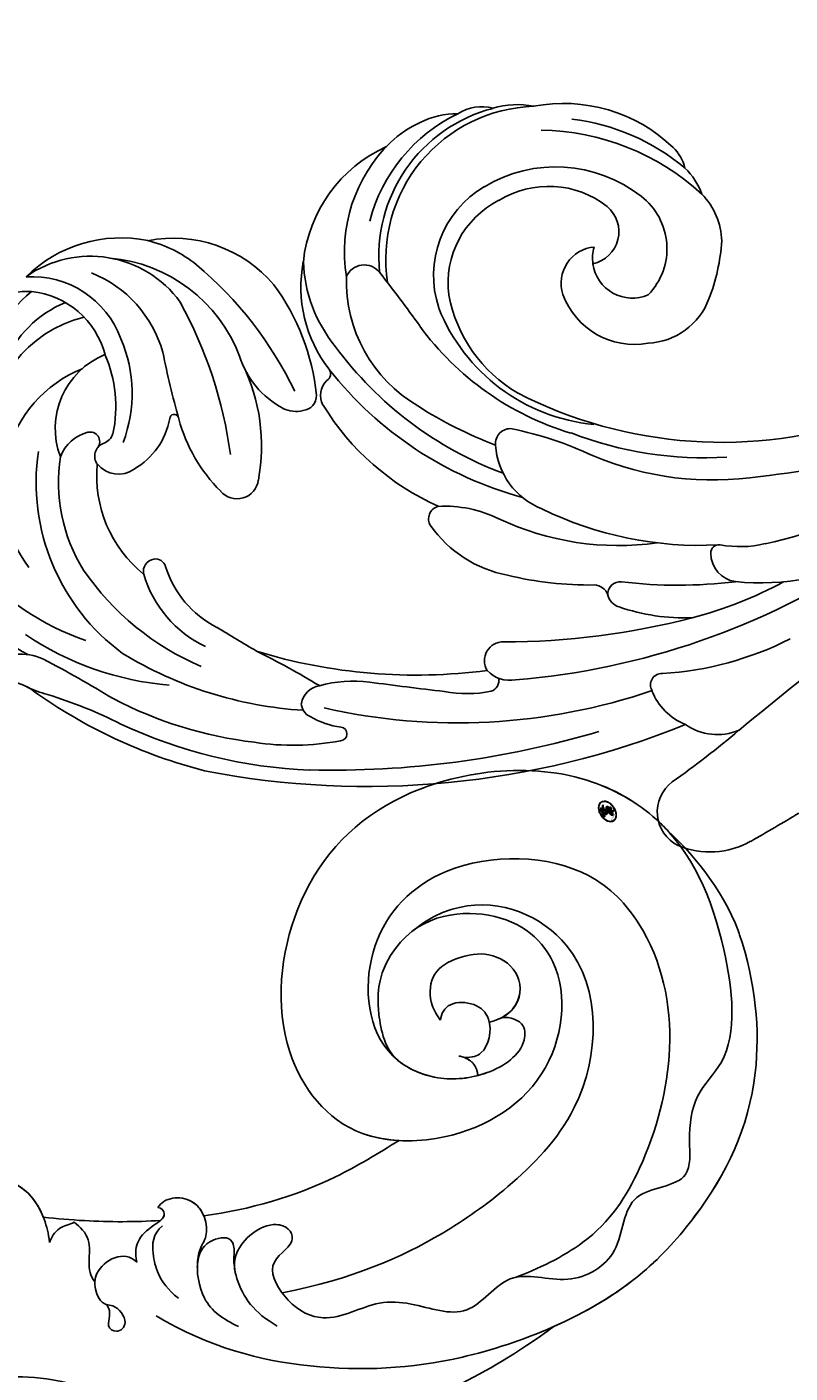
# Model space of a CAD drawing. Units: millimetres. Extents: x 105 to 1365, y 106 to 997.
# Drawn here: x 1181 to 1187, y 289 to 300 of the extents above; entities that cross this region are included whole.
import ezdxf
from ezdxf.xclip import XClip

# ---------------------------------------------------------------- set-up
doc = ezdxf.new("R2010")
doc.units = ezdxf.units.MM
doc.header["$XCLIPFRAME"] = 2
doc.linetypes.add('HIDDEN', pattern=[9.525, 6.35, -3.175])
doc.layers.add('H-06.木作(細線)', color=8, linetype='Continuous')
doc.layers.add('H-08.木作(細線)', color=8, linetype='Continuous')
doc.layers.add('logo', color=240, linetype='Continuous', plot=False)
doc.styles.get("Standard").update_dxf_attribs({"font": 'arial.ttf'})

# ---------------------------------------------------------------- blocks, each defined once
blk = doc.blocks.new('SE-21097L-d')
at = {"layer": 'H-08.木作(細線)'}
for centre, radius, start, end in [((-58.78, 23.22), 12.14, 90.8603, 172.4029), ((-59.05, 22.77), 13.12, 102.0404, 151.8233), ((-63.47, 27.71), 8.04, 99.9827, 120.4021), ((-63.38, 29.42), 6.39, 75.5503, 103.3909), ((-60.63, 32.4), 3.4, 60.6578, 109.8371), ((-58.56, 28.97), 6.41, 64.4208, 93.6484), ((-65.83, 23.26), 11.34, 100.6063, 160.3226), ((-61.33, 24.18), 12.17, 120.6486, 175.646), ((-58.27, 22.84), 12.17, 78.2272, 175.0535), ((-56.41, 22.17), 12.6, 32.5553, 87.1962), ((-92.7, 21.95), 10.71, 64.7741, 120.9748), ((-60.57, 14.01), 19.4, 33.8132, 75.3187), ((-59.17, 16.88), 17.28, 36.3833, 69.3217), ((-94.95, 22.94), 8.82, 22.1754, 111.7196), ((-99.54, 23.71), 7.53, 6.3901, 79.8702), ((-88.59, 21.17), 10.47, 26.4828, 87.5135), ((-92.72, 22.79), 9.96, 37.5459, 62.6131), ((-99.3, 26.4), 3.69, 70.5432, 116.489), ((-98.71, 22.36), 9.65, 2.1312, 54.3305), ((-95.28, 19.48), 12.16, 7.0812, 71.312), ((-94.19, 21.42), 9.31, 114.6056, 164.8577), ((-100.32, 23.53), 6.74, 0.8484, 70.4496), ((-58.74, 21.62), 8.2, 106.728, 184.6941), ((-57.81, 19.01), 10.96, 38.1069, 107.4719), ((-48.59, 27.15), 3.33, 359.6801, 32.6412), ((-94.36, 19.74), 8.76, 98.5374, 144.8293), ((-109.01, 11.03), 30.04, 11.8973, 36.3979), ((-58.55, 20.95), 7.39, 103.3168, 173.6554), ((-57.93, 20.92), 7.58, 38.4075, 107.8327), ((-94.53, 17.08), 9.83, 89.785, 168.3895), ((-66.82, 22.64), 10.66, 155.357, 204.1645), ((-65.5, 24.8), 11.24, 168.2824, 205.8331), ((-49.66, 24.3), 5.23, 5.546, 32.7776), ((-120, 17.2), 34.42, 353.894, 15.2654), ((-95.77, 18.95), 17.93, 352.2083, 22.606), ((-72.23, 24.18), 1.55, 24.764, 143.5367), ((-53.27, 22.48), 5.25, 302.16, 38.9249), ((-62.38, 22.05), 11.5, 164.6105, 225.9425), ((-189.48, -28.89), 130.25, 22.0081, 24.3575), ((-54.1, 24.07), 2.61, 268.3598, 36.5145), ((-49.2, 21.96), 5.53, 347.9338, 30.8708), ((-92.66, 17.36), 6.34, 98.4496, 187.1023), ((-103.76, 21.86), 10.33, 334.2318, 9.8746), ((-102.76, 22.69), 10.86, 325.2828, 9.8727), ((-94.06, 12.8), 10.29, 98.6753, 203.969), ((-18.78, 19.7), 70.35, 177.5426, 181.9775), ((-54.2, 19.89), 2.88, 81.2489, 184.4462), ((-51.02, 21.15), 3.17, 149.8908, 174.4376), ((-54.37, 21.16), 11.54, 177.0233, 225.6872), ((-51.02, 21.15), 3.17, 174.4376, 279.8579), ((-76.07, 21.47), 7.16, 183.8817, 228.2077), ((-52.29, 22.99), 14.77, 187.9712, 250.8939), ((-58.62, 25.43), 15.53, 325.1859, 342.6861), ((-97.57, 17.12), 14.78, 335.7463, 12.3839), ((-48.61, 31.18), 29.27, 202.6689, 235.8344), ((-47.43, 28.66), 23.02, 202.3248, 239.659), ((-51.06, 20.32), 6.04, 186.2256, 266.6345), ((-77.12, 18.04), 0.62, 287.1186, 22.3482), ((-49.88, 30.39), 29.29, 204.449, 241.147), ((-84.89, 11.05), 16.9, 157.9161, 219.9199), ((-96.36, 14.83), 3.12, 90.4394, 145.8874), ((-96.38, 17.18), 0.772, 310.3152, 90.236), ((-95.48, 17.98), 1.19, 274.295, 329.1889), ((-95.15, 19.87), 5.88, 286.4928, 335.8944), ((-89.44, 17.37), 0.354, 9.8696, 165.4357), ((-76.43, 17.53), 12.66, 181.1855, 211.5741), ((-76.1, 16.03), 1.65, 120.6865, 194.131), ((-86.69, 11.51), 13.27, 157.5414, 198.1465), ((-95.22, 15.71), 1.1, 98.8835, 202.2291), ((-79.29, 18.03), 2.46, 230.8551, 268.8969), ((-79.17, 16.75), 1.18, 261.797, 348.9188), ((-50.36, 19.62), 5.43, 258.7798, 325.7552), ((-86.74, 12.03), 10.05, 161.0387, 217.2975), ((-94.27, 16.28), 2.2, 206.5252, 291.0423), ((-58.07, 21.92), 20.6, 197.794, 232.2401), ((-46.93, 35.96), 32.28, 223.3991, 235.7134), ((-39.12, 39.85), 35.63, 229.1417, 275.5199), ((-85.69, 11.65), 1.7, 206.081, 339.1416), ((-89.14, 19.48), 20.91, 207.1675, 237.2437), ((-63.93, 9.12), 1.19, 69.6757, 171.8399), ((-75.93, -15.82), 28.86, 51.1302, 64.5366), ((-95.63, 12.83), 14.52, 196.6099, 228.8758), ((-59.32, 8.27), 5.88, 170.0237, 234.5625), ((-42.21, 33.07), 29.54, 235.2419, 259.7343), ((-79.07, 15.04), 21.63, 200.743, 233.2337), ((-93.73, 5.91), 0.998, 85.1786, 178.1197), ((-93.72, 6.07), 0.836, 3.7414, 85.0986), ((-43.18, 26.3), 24.5, 233.3135, 265.1745), ((-85.54, 6.33), 9.19, 182.4158, 231.1494), ((-84.8, 6.59), 8.1, 183.2951, 229.3317), ((-70.68, 4.61), 1.02, 90.4189, 199.0237), ((-72.41, -3.77), 9.55, 49.8562, 79.6227), ((-87.11, 19.83), 24.23, 222.4076, 251.3967), ((-62.65, 7.82), 9.67, 201.4468, 245.6167), ((-52.21, 20.92), 22.35, 231.0749, 264.2306), ((-44.47, 25.43), 28.55, 230.2464, 259.2275), ((-106.98, -2.53), 4.77, 52.4937, 107.3143), ((-165.48, -68.62), 93.02, 44.7681, 48.6923), ((-37.71, 56.67), 55.3, 262.1728, 273.997), ((-108.77, -3.89), 4.4, 41.2248, 87.5907), ((-75.62, 22.43), 31.44, 224.9913, 252.7213), ((175.07, 266.03), 375.28, 225.046, 225.6089), ((-100.81, 5.45), 7.88, 230.0648, 242.6349), ((-74.56, 25.52), 40.72, 220.6281, 241.9081), ((-54.1, 23.08), 27.14, 242.4769, 257.2012), ((-123.32, -33.27), 36.92, 49.4227, 59.2166), ((-45.04, 40.68), 44.11, 268.5613, 283.9908), ((-78.17, 21.02), 32.16, 228.6048, 249.6857), ((-65.29, 35.22), 43.45, 239.3164, 263.768), ((-130.12, -53.04), 66.41, 45.1086, 50.0268), ((-48.32, -3.67), 2.26, 166.1626, 248.5354), ((-49.88, -3.26), 0.653, 68.129, 168.8903), ((-46.2, 4.79), 8.19, 245.2193, 270.3933), ((-60.45, -4.52), 1.19, 5.3637, 73.3884), ((-58.27, -4.61), 1.02, 71.8609, 169.0589), ((-44.92, 30.76), 36.79, 249.2507, 263.3995), ((-74.97, 24.99), 38.8, 231.1546, 254.1113), ((-57.9, -4.38), 1.37, 181.3725, 238.2511), ((-83.35, -7.79), 1.8, 86.8304, 154.9254), ((-82.93, -15.9), 9.91, 68.6842, 91.8438), ((-68.57, -7.52), 1.5, 75.2551, 197.4093), ((-54.04, 52.36), 60.13, 256.388, 270.8274), ((-50.04, 7.74), 15.81, 237.1479, 258.5837), ((-42.61, 12.58), 19.49, 250.3852, 284.5002), ((-83.84, -7.27), 1.17, 168.086, 233.0969), ((57.81, 345.01), 377.46, 248.6964, 249.6088), ((-58.64, 50.23), 60.2, 261.0755, 289.7067), ((-53.68, 24.93), 32.7, 270.8929, 284.6171), ((175.2, -486.77), 521.38, 113.1277, 115.7955), ((-80.11, -3.72), 6.3, 225.3765, 249.0599), ((-61.93, 35.15), 47.98, 243.5328, 275.1305), ((-67.84, -6.76), 2.48, 209.2806, 266.7688), ((-81.69, 9.23), 19.9, 247.4077, 267.1863), ((-82.56, -10.11), 0.547, 258.9624, 68.8286), ((-69.63, 0.34), 10.01, 245.9387, 267.4387), ((-70.17, -8.77), 0.899, 276.1036, 359.1856), ((-65.46, 51.06), 67.66, 245.2958, 278.3017), ((-56.79, -12.37), 0.894, 72.8358, 197.6362), ((-51.92, 14.26), 26.18, 259.8783, 283.0685), ((-66.15, 60.02), 74.91, 254.9547, 272.7773), ((-52.94, -12.02), 4.75, 187.5209, 234.5156), ((-52.37, -12.98), 4.41, 221.1756, 278.8856), ((-86.58, 52.3), 77.89, 291.6844, 296.6128), ((-56.62, -22.82), 2.99, 113.27, 229.7371), ((-54.65, -19.78), 6.6, 233.7575, 285.699), ((-105.36, 156.68), 190.21, 286.0223, 287.3556)]:
    blk.add_arc(centre, radius, start, end, dxfattribs=at)
blk = doc.blocks.new('logo')
at = {"layer": 'logo'}
h = blk.add_hatch(color=256, dxfattribs=at)
edge = h.paths.add_edge_path()
edge.add_ellipse((0.18, 0.605), major_axis=(0.323, 0.566), ratio=0.659111, start_angle=263.85756, end_angle=429.82505)
edge.add_arc((0.018, 1.392), 0.399, 258.99674, 261.058)
edge.add_ellipse((0.179, 0.602), major_axis=(0.314, 0.551), ratio=0.659838, start_angle=263.24299, end_angle=428.51951, ccw=False)
edge.add_arc((0.507, 0.375), 0.0433, 263.99618, 282.4455)
edge = h.paths.add_edge_path()
edge.add_ellipse((0.179, 0.602), major_axis=(0.314, 0.551), ratio=0.659838, start_angle=70.27444, end_angle=262.83939, ccw=False)
edge.add_arc((0.031, 1.204), 0.237, 245.23231, 248.25565, ccw=False)
edge.add_ellipse((0.18, 0.605), major_axis=(0.323, 0.566), ratio=0.659111, start_angle=71.19986, end_angle=263.58748)
edge.add_arc((0.503, 0.367), 0.0389, 266.46583, 288.3928, ccw=False)
edge = h.paths.add_edge_path(flags=17)
edge.add_line((0.196, 1.02), (0.196, 1.034))
edge.add_arc((0.018, 1.392), 0.399, 261.058, 296.46993, ccw=False)
edge.add_ellipse((0.179, 0.602), major_axis=(0.314, 0.551), ratio=0.659838, start_angle=68.51951, end_angle=70.27444)
edge.add_arc((0.031, 1.204), 0.237, 248.25565, 287.73285)
edge.add_arc((0.179, 0.843), 0.155, 119.27349, 139.70057)
edge.add_arc((0.447, 0.586), 0.526, 137.2638, 146.32964)
edge.add_arc((0.7, 0.487), 0.794, 150.49544, 153.13315)
edge.add_arc((0.175, 0.067), 0.799, 100.81859, 103.20768, ccw=False)
edge.add_arc((0.303, 0.684), 0.325, 138.92308, 148.89478, ccw=False)
edge.add_arc((0.625, 0.395), 0.758, 124.46569, 138.40018, ccw=False)
edge = h.paths.add_edge_path()
edge.add_arc((0.031, 1.204), 0.237, 233.35956, 245.23231)
edge.add_ellipse((0.18, 0.605), major_axis=(0.323, 0.566), ratio=0.659111, start_angle=69.82505, end_angle=71.19986, ccw=False)
edge.add_arc((0.018, 1.392), 0.399, 251.19228, 258.99674, ccw=False)
h.paths.add_polyline_path([(-0.052, 0.816, -0.021859), (-0.015, 0.831, -0.004955), (-0.008, 0.845, 0.012967), (-0.048, 0.835, 0.223317), (-0.201, 0.653, 0.425243), (-0.168, 0.61, 0.393247), (-0.018, 0.739, -0.084558), (0.019, 0.842, 0.019194), (-0.015, 0.831, 0.004726), (-0.021, 0.818, 0.021148), (-0.039, 0.731, -0.080721), (-0.066, 0.665, -0.104113), (-0.11, 0.634, -0.094873), (-0.162, 0.621, -0.207877), (-0.181, 0.643, -0.223034), (-0.178, 0.671, -0.16869)], flags=17)
h.paths.add_polyline_path([(0.36, 0.974, 0.088592), (0.284, 0.953, 0.140724), (0.198, 0.82, -0.012272), (0.202, 0.815, -0.041532), (0.215, 0.797, 0.005558), (0.221, 0.816, -0.187874)], flags=17)
h.paths.add_polyline_path([(0.19, 0.73, 0.011592), (0.205, 0.768, 0.056884), (0.192, 0.79, -0.271208), (0.105, 0.711, -0.679677), (0.04, 0.816, -0.290071), (0.157, 0.822, -0.103922), (0.192, 0.79, 0.053349), (0.197, 0.815, -0.004508), (0.198, 0.82, 0.220604), (0.098, 0.865, -0.015501), (0.046, 0.849, 0.008768), (0.03, 0.845, 0.029539), (0.018, 0.836, 1.009367)], flags=17)
h.paths.add_polyline_path([(0.215, 0.797, -0.008928), (0.205, 0.768, -0.347678), (0.168, 0.631, 0.00727), (0.064, 0.579, -0.035606), (0.059, 0.576, 0.01139), (0.067, 0.571, 0.012101), (0.155, 0.61, 0.461639)], flags=17)
h.paths.add_polyline_path([(0.108, 0.674, 0.433181), (0.027, 0.632, 0.04486), (0.026, 0.62, -0.026783), (0.038, 0.622, -0.142026), (0.05, 0.642, -0.307429), (0.086, 0.662, -0.953401), (0.071, 0.621, 0.069613), (0.038, 0.622, 0.042891), (0.037, 0.615, -0.067719), (0.07, 0.614, 0.893379)], flags=17)
h.paths.add_polyline_path([(0.021, 0.612, -0.009243), (0.026, 0.613, -0.026651), (0.026, 0.62, 0.013684), (0.019, 0.619, 0.174326), (-0.003, 0.606, 0.391287), (0.006, 0.571, 0.210555), (0.042, 0.563), (0.043, 0.562, 0.001326), (0.053, 0.565, -0.005065), (0.05, 0.567, -0.027528), (0.045, 0.572, -0.195292), (0.017, 0.58, -0.659298)], flags=17)
h.paths.add_polyline_path([(0.037, 0.615, 0.023127), (0.026, 0.613, 0.184672), (0.045, 0.572, 0.098355), (0.059, 0.576, -0.009788), (0.052, 0.58, -0.240413)], flags=17)
h.paths.add_polyline_path([(0.067, 0.571, -0.002039), (0.053, 0.565, 0.07599), (0.096, 0.548, 0.108431), (0.234, 0.551, -0.004552), (0.233, 0.557, -0.028332), (0.168, 0.549, -0.123708)], flags=17)
h.paths.add_polyline_path([(0.396, 0.739, -0.55173), (0.424, 0.688, -0.18979), (0.304, 0.573, -0.013881), (0.272, 0.565, 0.011039), (0.273, 0.556, 0.022162), (0.295, 0.562, -0.010966), (0.311, 0.568, -0.001761), (0.346, 0.584, 0.034744), (0.376, 0.603, 0.086103), (0.433, 0.672, 0.506659), (0.398, 0.764, 0.355205), (0.25, 0.674, 0.093422), (0.233, 0.557, 0.017263), (0.272, 0.565, -0.31391)], flags=17)
h.paths.add_polyline_path([(0.259, 0.546, -0.009702), (0.273, 0.553, -0.004936), (0.273, 0.556, -0.035369), (0.237, 0.552, -0.002587), (0.234, 0.551, 0.014405), (0.235, 0.532, -0.020509)], flags=17)
h.paths.add_polyline_path([(0.273, 0.547, -0.007857), (0.273, 0.553, 0.009702), (0.259, 0.546, 0.020509), (0.235, 0.532, 0.000681), (0.235, 0.532, -0.002588), (0.236, 0.526, -0.013713), (0.249, 0.534, -0.01198)], flags=17)
h.paths.add_polyline_path([(0.278, 0.52, -0.036579), (0.273, 0.547, 0.01198), (0.249, 0.534, 0.013411), (0.236, 0.526, 0.001089), (0.235, 0.525, 0.015933), (0.236, 0.427, -0.190203), (0.187, 0.304, -0.266161), (0.121, 0.269, -0.207317), (0.183, 0.477, -0.064593), (0.235, 0.525, -0.001017), (0.235, 0.532, -0.000681), (0.235, 0.532, 0.152538), (0.108, 0.383, 0.230241), (0.111, 0.238, 0.234095), (0.211, 0.271, 0.172717), (0.274, 0.375, 0.028132), (0.281, 0.441, -0.014352), (0.282, 0.459, 0.062016), (0.314, 0.448, 0.349487), (0.465, 0.526, 0.392407), (0.436, 0.606, 0.130108), (0.383, 0.6, 0.001865), (0.346, 0.584, -0.054721), (0.295, 0.562, 0.014593), (0.273, 0.553, 0.007857), (0.273, 0.547, -0.01108), (0.297, 0.557, -0.100678), (0.408, 0.588, -0.349203), (0.432, 0.566, -0.402437), (0.316, 0.465, -0.009974), (0.317, 0.469, 0.613372), (0.295, 0.508, 0.175713), (0.279, 0.503, -0.002484), (0.28, 0.49, -0.463644), (0.302, 0.493, -0.513768), (0.3, 0.467, -0.075052), (0.281, 0.477, 0.007944)], flags=17)
h.paths.add_polyline_path([(0.314, 0.448, -0.062016), (0.282, 0.459, -0.007786), (0.281, 0.441, 0.027572), (0.283, 0.405, 0.0582), (0.284, 0.397, 0.26466), (0.379, 0.293, 0.315327), (0.495, 0.329, -0.025867), (0.491, 0.33, -0.380363), (0.353, 0.328, -0.153954), (0.315, 0.405, -0.090831)], flags=17)
h.paths.add_polyline_path([(0.464, 0.368, 0.336432), (0.491, 0.33, 0.025867), (0.495, 0.329, 0.026394), (0.499, 0.332, -0.025927), (0.494, 0.333, -0.173285), (0.471, 0.351, -0.685315), (0.487, 0.383, -0.491027), (0.503, 0.345, -0.040547), (0.494, 0.333, 0.025927), (0.499, 0.332, 0.139653), (0.512, 0.356, 1.004843)], flags=17)
h.paths.add_polyline_path([(0.406, 1.004, 0.143839), (0.349, 0.996, 0.069213), (0.284, 0.953, -0.088592), (0.36, 0.974, 0.404636)], flags=17)
h.paths.add_polyline_path([(0.27, 0.946, -0.01627), (0.284, 0.953, -0.069213), (0.349, 0.996, 0.037626), (0.224, 0.933, -0.082213), (0.038, 0.855, 0.004306), (0.024, 0.852, 0.008989), (0.019, 0.842, -0.006474), (0.03, 0.845, -0.136946), (0.098, 0.865, 0.054668)], flags=17)
for points in [[(0.019, 0.842, 0.019194), (-0.015, 0.831, 0.004726), (-0.021, 0.818, -0.044587), (-0.044, 0.732, -0.07623), (-0.075, 0.671, -0.235864), (-0.162, 0.623, -0.450297), (-0.178, 0.671, -0.16869), (-0.052, 0.816, -0.021859), (-0.015, 0.831, -0.004955), (-0.008, 0.845, 0.012967), (-0.048, 0.835, 0.223317), (-0.201, 0.653, 0.425243), (-0.168, 0.61, 0.393247), (-0.018, 0.739, -0.084558)], [(-0.162, 0.623, -0.206522), (-0.181, 0.643, 0.207877), (-0.162, 0.621, 0.024305), (-0.148, 0.623, -0.043373)], [(0.273, 0.556, -0.011039), (0.272, 0.565, -0.017263), (0.233, 0.557, 0.004552), (0.234, 0.551, 0.002587), (0.237, 0.552, 0.035369)]]:
    blk.add_hatch(color=256, dxfattribs=at).paths.add_polyline_path(points)
h = blk.add_hatch(color=256, dxfattribs=at)
edge = h.paths.add_edge_path()
edge.add_ellipse((0.179, 0.602), major_axis=(0.314, 0.551), ratio=0.659838, start_angle=68.51951, end_angle=70.27444, ccw=False)
edge.add_arc((0.018, 1.392), 0.399, 258.99674, 261.058, ccw=False)
edge.add_ellipse((0.18, 0.605), major_axis=(0.323, 0.566), ratio=0.659111, start_angle=69.82505, end_angle=71.19986)
edge.add_arc((0.031, 1.204), 0.237, 245.23231, 248.25565)
h = blk.add_hatch(color=256, dxfattribs=at)
h.paths.add_polyline_path([(0.215, 0.797, 0.041532), (0.202, 0.815, 0.012272), (0.198, 0.82, 0.004508), (0.197, 0.815, -0.053349), (0.192, 0.79, -0.056884), (0.205, 0.768, 0.008928)])
h.paths.add_polyline_path([(0.019, 0.842, -0.008989), (0.024, 0.852, 0.010425), (-0.008, 0.845, 0.004955), (-0.015, 0.831, -0.019194)])
h.paths.add_polyline_path([(0.098, 0.865, 0.136946), (0.03, 0.845, -0.008768), (0.046, 0.849, 0.015501)])
h.paths.add_polyline_path([(0.038, 0.622, 0.026783), (0.026, 0.62, 0.026651), (0.026, 0.613, -0.023127), (0.037, 0.615, -0.042891)])
h.paths.add_polyline_path([(0.067, 0.571, -0.01139), (0.059, 0.576, -0.098355), (0.045, 0.572, 0.027528), (0.05, 0.567, 0.005065), (0.053, 0.565, 0.002039)])
for p, q in [((0.196, 1.034), (0.196, 1.02)), ((0.043, 0.562), (0.042, 0.563))]:
    blk.add_line(p, q, dxfattribs=at)
at = {"layer": 'logo', "lineweight": 0}
for p, q in [((0.196, 1.02), (0.196, 1.034)), ((0.042, 0.563), (0.043, 0.562))]:
    blk.add_line(p, q, dxfattribs=at)
at = {"layer": 'logo'}
for points in [[(-0.168, 0.61, -0.425243), (-0.201, 0.653, -0.223317), (-0.048, 0.835, -0.027703), (0.038, 0.855, 0.082213), (0.224, 0.933, -0.037626), (0.349, 0.996, -0.143839), (0.406, 1.004, -0.872775)], [(-0.162, 0.621, -0.434531), (-0.178, 0.671, -0.16869), (-0.052, 0.816, 0.909183)], [(0.196, 1.02, 0.060876), (0.058, 0.898, 0.137716), (-0.018, 0.739, -0.393247), (-0.168, 0.61, 79.578459)], [(-0.111, 1.014, 0.200172), (0.196, 1.034, -0.066965)], [(-0.111, 1.014, 0.241802), (0.103, 0.978, 0.575938)], [(-0.052, 0.816, -0.056349), (0.046, 0.849, 0.070229), (0.27, 0.946, 0.769245)], [(-0.021, 0.818, 0.021148), (-0.039, 0.731, 0.658186)], [(0.061, 0.943, 0.039578), (0.009, 0.878, 0.021193), (-0.021, 0.818, 0.700396)], [(0.221, 0.816, -0.026083), (0.19, 0.73, -1.009367), (0.018, 0.836, 0.624773)], [(0.018, 0.836, -0.416943), (0.202, 0.815, 0.828532)], [(0.197, 0.815, -0.329321), (0.105, 0.711, -0.679677), (0.04, 0.816, 0.415871)], [(0.04, 0.816, -0.290071), (0.157, 0.822, -0.539799), (0.168, 0.631, 0.00727), (0.064, 0.579, -1.51475)], [(0.103, 0.978, 0.089367), (0.061, 0.943, 0.028397)], [(0.202, 0.815, -0.513007), (0.155, 0.61, -1.702754)], [(0.193, 1.018, 0.002733), (0.196, 1.02)], [(0.349, 0.996, 0.216717), (0.197, 0.815, 0.638327)], [(0.36, 0.974, 0.187874), (0.221, 0.816, 0.783226)], [(0.27, 0.946, -0.105013), (0.36, 0.974, 0.404636), (0.406, 1.004, 1.743742)], [(0.042, 0.563, -0.210555), (0.006, 0.571, -0.391287), (-0.003, 0.606, -0.174326), (0.019, 0.619, -0.110406), (0.071, 0.621, 0.953401), (0.086, 0.662)], [(0.064, 0.579, -0.338614), (0.017, 0.58, -0.659298), (0.021, 0.612, -0.100316), (0.07, 0.614, 0.893379), (0.108, 0.674, 0.433181), (0.027, 0.632, 0.289299), (0.05, 0.567, 0.081086), (0.096, 0.548, -0.684784)], [(0.086, 0.662, 0.307429), (0.05, 0.642, 0.446432), (0.052, 0.58, 0.145269), (0.168, 0.549, -0.214979)], [(0.155, 0.61, -0.015466), (0.043, 0.562, 0.608014)], [(0.282, 0.459, -0.035926), (0.274, 0.375, -0.172717), (0.211, 0.271, -0.234095), (0.111, 0.238, -0.230241), (0.108, 0.383, -0.17359), (0.259, 0.546)], [(0.096, 0.548, 0.111049), (0.237, 0.552, 0.147976), (0.376, 0.603, 0.393525)], [(0.235, 0.532, 0.016972), (0.236, 0.427, -0.190203), (0.187, 0.304, -0.266161), (0.121, 0.269, -0.290937), (0.249, 0.534, 0.211969)], [(0.168, 0.549, 0.059536), (0.304, 0.573, 0.18979), (0.424, 0.688, 0.55173), (0.396, 0.739, 0.38162), (0.278, 0.52, -0.007944), (0.281, 0.477, -0.007944)], [(0.376, 0.603, 0.086103), (0.433, 0.672, 0.506659), (0.398, 0.764, 0.355205), (0.25, 0.674, 0.113269), (0.235, 0.532, 0.583131)], [(0.249, 0.534, -0.023063), (0.297, 0.557, -0.100678), (0.408, 0.588, -0.349203), (0.432, 0.566, -0.402437), (0.316, 0.465, -0.247136)], [(0.259, 0.546, -0.035274), (0.311, 0.568, -0.003626), (0.383, 0.6, 0.389489)], [(0.279, 0.503, -0.175713), (0.295, 0.508, -0.613372), (0.317, 0.469)], [(0.3, 0.467, 0.513768), (0.302, 0.493, 0.463644), (0.28, 0.49, 0.463644)], [(0.3, 0.467, -0.075052), (0.281, 0.477)], [(0.383, 0.6, -0.130108), (0.436, 0.606, -0.392407), (0.465, 0.526, -0.420619), (0.282, 0.459, -0.420619)], [(0.314, 0.448, 0.090831), (0.315, 0.405, 0.169704), (0.359, 0.322)], [(0.317, 0.469, 0.009974), (0.316, 0.465, 0.009974)], [(0.512, 0.356, -0.166662), (0.495, 0.329, -0.70739)]]:
    blk.add_lwpolyline(points, format="xyb", dxfattribs=at)
at = {"layer": 'logo', "lineweight": 0}
for centre, radius, start, end in [((0.069, 0.581), 0.28, 114.73617, 165.0904), ((0.093, 0.562), 0.292, 119.85227, 158.15261), ((0.018, 1.392), 0.399, 251.19228, 296.46993), ((0.144, 0.398), 0.462, 110.14825, 115.15718), ((0.175, 0.067), 0.799, 103.20768, 106.17924), ((-0.514, 0.903), 0.5, 339.92958, 350.14136), ((0.7, 0.487), 0.794, 154.26871, 155.35183), ((0.303, 0.684), 0.325, 150.95476, 170.28805), ((0.7, 0.487), 0.794, 153.13315, 154.26871), ((0.7, 0.487), 0.794, 153.13315, 154.26871), ((0.144, 0.398), 0.462, 105.74977, 110.14825), ((0.144, 0.398), 0.462, 105.74977, 110.14825), ((0.7, 0.487), 0.794, 150.49544, 153.13315), ((0.175, 0.067), 0.799, 100.81859, 103.20768), ((0.175, 0.067), 0.799, 100.81859, 103.20768), ((0.103, 0.783), 0.101, 147.82947, 328.89781), ((0.447, 0.586), 0.526, 137.2638, 146.32964), ((0.099, 0.734), 0.131, 121.80363, 128.57159), ((0.303, 0.684), 0.325, 148.89478, 150.95476), ((0.303, 0.684), 0.325, 148.89478, 150.95476), ((0.144, 0.398), 0.462, 104.26615, 105.74977), ((0.303, 0.684), 0.325, 138.92308, 148.89478), ((0.175, 0.067), 0.799, 99.8317, 100.81859), ((0.093, 0.777), 0.0664, 143.30478, 280.11702), ((0.099, 0.734), 0.131, 90.61205, 121.80363), ((0.144, 0.398), 0.462, 102.25666, 104.26615), ((-0.104, 1.456), 0.618, 283.27444, 302.07394), ((0.102, 0.727), 0.11, 60.18609, 124.88983), ((-0.185, 1.693), 0.875, 285.31087, 288.86325), ((0.625, 0.395), 0.758, 124.46569, 138.40018), ((0.179, 0.843), 0.155, 119.27349, 139.70057), ((-0.185, 1.693), 0.875, 288.86325, 301.37978), ((0.099, 0.734), 0.131, 40.85046, 90.61205), ((0.081, 0.826), 0.116, 281.76526, 342.46144), ((0.105, 0.729), 0.13, 292.57645, 31.69606), ((0.1, 0.723), 0.114, 36.30794, 60.04003), ((0.081, 0.826), 0.116, 342.46144, 354.67645), ((0.081, 0.826), 0.116, 342.46144, 354.67645), ((0.1, 0.723), 0.114, 23.28519, 36.30794), ((0.1, 0.723), 0.114, 23.28519, 36.30794), ((0.473, 0.738), 0.286, 163.36783, 164.40097), ((0.473, 0.738), 0.286, 163.36783, 164.40097), ((0.473, 0.738), 0.286, 131.32661, 163.36783), ((0.099, 0.734), 0.131, 38.03812, 40.85046), ((0.099, 0.734), 0.131, 38.03812, 40.85046), ((0.105, 0.729), 0.13, 31.69606, 41.20895), ((0.105, 0.729), 0.13, 31.69606, 41.20895), ((-0.615, 1.072), 0.874, 339.61543, 341.66153), ((-0.615, 1.072), 0.874, 339.61543, 341.66153), ((-0.615, 1.072), 0.874, 341.66153, 342.93543), ((0.494, 0.717), 0.291, 117.43284, 159.99428), ((0.709, 0.134), 0.935, 112.64858, 121.26776), ((0.382, 0.749), 0.226, 115.89946, 119.62788), ((0.473, 0.738), 0.286, 115.48938, 131.32661), ((0.473, 0.738), 0.286, 115.48938, 131.32661), ((0.382, 0.749), 0.226, 95.64848, 115.89946), ((0.382, 0.749), 0.226, 95.64848, 115.89946), ((0.391, 0.904), 0.101, 81.24388, 113.98479), ((0.368, 1.013), 0.0392, 258.55019, 346.67021), ((-0.164, 0.648), 0.0374, 171.83477, 263.98385), ((-0.149, 0.654), 0.0336, 149.76878, 246.73644), ((-0.162, 0.756), 0.146, 267.58444, 353.45274), ((-0.167, 0.734), 0.111, 272.2715, 325.35734), ((-0.258, 0.803), 0.225, 324.21419, 341.65106), ((0.02, 0.593), 0.027, 151.64247, 237.12153), ((0.025, 0.581), 0.0386, 98.60463, 138.15974), ((0.032, 0.608), 0.0459, 234.58586, 282.14672), ((0.026, 0.595), 0.0177, 105.75255, 239.33976), ((0.041, 0.61), 0.0383, 230.86464, 275.06594), ((0.051, 0.506), 0.117, 102.41777, 105.55365), ((0.05, 0.493), 0.123, 101.61865, 103.73682), ((0.09, 0.617), 0.064, 167.09192, 177.36611), ((0.051, 0.506), 0.117, 96.28097, 102.41777), ((0.051, 0.506), 0.117, 96.28097, 102.41777), ((0.09, 0.617), 0.064, 177.36611, 183.47272), ((0.09, 0.617), 0.064, 177.36611, 183.47272), ((0.05, 0.493), 0.123, 96.31926, 101.61865), ((0.05, 0.493), 0.123, 96.31926, 101.61865), ((0.09, 0.617), 0.064, 183.47272, 225.32498), ((0.087, 0.615), 0.0622, 70.67896, 164.3644), ((0.079, 0.612), 0.0419, 166.10091, 175.92485), ((0.079, 0.612), 0.0419, 166.10091, 175.92485), ((0.05, 0.493), 0.123, 80.82279, 96.31926), ((0.079, 0.612), 0.0419, 175.92485, 229.9973), ((0.079, 0.612), 0.0419, 133.7672, 166.10091), ((0.051, 0.506), 0.117, 80.35254, 96.28097), ((-0.678, 2.39), 1.965, 291.5203, 291.82411), ((0.041, 0.61), 0.0383, 275.06594, 297.535), ((0.09, 0.617), 0.064, 225.32498, 231.63237), ((0.082, 0.625), 0.0367, 83.49639, 151.85224), ((0.132, 0.699), 0.155, 238.05855, 239.21941), ((0.161, 0.76), 0.211, 238.69501, 240.93811), ((-0.678, 2.39), 1.965, 291.82411, 292.29143), ((0.132, 0.699), 0.155, 239.21941, 256.60152), ((0.041, 0.61), 0.0383, 297.535, 305.69187), ((0.161, 0.76), 0.211, 240.93811, 243.54842), ((1.923, -2.983), 4.018, 115.89936, 117.56561), ((-0.678, 2.39), 1.965, 292.29143, 295.06453), ((0.161, 0.76), 0.211, 243.54842, 271.75689), ((0.086, 0.646), 0.0353, 243.92629, 51.03406), ((0.077, 0.642), 0.0217, 251.39684, 65.93064), ((0.258, 0.314), 0.166, 155.20302, 207.06659), ((0.158, 0.863), 0.321, 258.87005, 283.6239), ((0.41, 0.254), 0.329, 122.09656, 156.78822), ((0.393, 0.302), 0.273, 124.97613, 186.87898), ((0.1, 0.723), 0.114, 306.5995, 23.28519), ((0.138, 1.13), 0.581, 272.98878, 279.48024), ((-0.615, 1.072), 0.874, 336.95897, 339.61543), ((0.138, 1.13), 0.581, 279.48024, 283.4362), ((0.553, 0.57), 0.32, 182.44531, 183.48862), ((0.158, 0.863), 0.321, 283.6239, 284.21674), ((0.553, 0.57), 0.32, 183.48862, 186.78971), ((0.41, 0.254), 0.329, 117.39682, 122.09656), ((-0.305, 0.454), 0.545, 7.54291, 8.14878), ((0.553, 0.57), 0.32, 186.78971, 186.94575), ((0.399, 0.297), 0.281, 122.37402, 125.44738), ((0.221, 0.807), 0.256, 273.45121, 281.55387), ((0.522, 0.026), 0.577, 115.53742, 118.28294), ((0.379, 0.628), 0.137, 82.22764, 160.44886), ((0.442, 0.183), 0.406, 114.55321, 116.77663), ((0.46, 0.563), 0.187, 109.83802, 179.54831), ((0.138, 1.13), 0.581, 283.4362, 286.61732), ((0.46, 0.563), 0.187, 179.54831, 182.07819), ((0.221, 0.807), 0.256, 281.55387, 286.63221), ((0.442, 0.183), 0.406, 111.20893, 114.55321), ((0.522, 0.026), 0.577, 112.99817, 115.53742), ((0.46, 0.563), 0.187, 182.07819, 183.20941), ((0.46, 0.563), 0.187, 183.20941, 185.00998), ((0.46, 0.563), 0.187, 185.00998, 193.38953), ((-1.08, 0.389), 1.364, 3.67682, 5.49741), ((0.293, 0.484), 0.0241, 86.75602, 126.61951), ((-1.08, 0.389), 1.364, 4.22664, 4.79591), ((0.293, 0.482), 0.0148, 48.98775, 148.48579), ((0.322, 0.536), 0.0724, 235.2903, 252.45866), ((0.602, 0.437), 0.32, 175.94934, 185.55578), ((0.602, 0.437), 0.32, 175.94934, 185.55578), ((0.341, 0.582), 0.136, 244.37576, 335.62597), ((0.341, 0.582), 0.136, 244.37576, 258.57062), ((0.321, 0.405), 0.038, 179.29215, 192.61564), ((0.422, 0.428), 0.142, 192.91541, 252.21146), ((0.221, 0.807), 0.256, 286.63221, 299.16087), ((0.442, 0.183), 0.406, 108.69584, 111.20893), ((0.296, 0.483), 0.0251, 327.19937, 93.29452), ((0.428, 0.299), 0.29, 94.03737, 117.03352), ((0.292, 0.481), 0.016, 301.30373, 50.07426), ((0.218, 0.783), 0.227, 292.23667, 335.222), ((2.553, -4.358), 5.412, 114.07039, 114.474), ((0.456, 0.428), 0.143, 189.15546, 227.68181), ((0.322, 0.576), 0.111, 267.17501, 354.86171), ((0.427, 0.44), 0.113, 165.27667, 167.5624), ((0.421, 0.406), 0.104, 219.3152, 312.34946), ((0.221, 0.807), 0.256, 299.16087, 307.12047), ((2.553, -4.358), 5.412, 113.64287, 114.07039), ((0.207, 0.803), 0.262, 310.20086, 329.88565), ((0.411, 0.394), 0.106, 252.02832, 322.0343), ((0.42, 0.504), 0.103, 81.5328, 111.18472), ((0.394, 0.705), 0.0345, 330.44396, 85.99132), ((0.382, 0.705), 0.0613, 327.27994, 74.75788), ((0.406, 0.562), 0.0267, 8.50985, 85.50725), ((0.407, 0.55), 0.0627, 337.30852, 63.01001), ((0.488, 0.362), 0.0248, 345.86404, 166.41764), ((0.503, 0.367), 0.0389, 177.69163, 252.06991), ((0.485, 0.364), 0.0192, 85.25049, 222.94417), ((0.507, 0.375), 0.0433, 213.0653, 252.38889), ((0.48, 0.358), 0.0263, 331.25062, 75.8597), ((0.503, 0.367), 0.0389, 252.06991, 306.69195), ((0.426, 0.395), 0.0917, 317.73654, 327.02424), ((0.507, 0.375), 0.0433, 252.38889, 295.424)]:
    blk.add_arc(centre, radius, start, end, dxfattribs=at)
at = {"layer": 'logo'}
for centre, major_axis, ratio in [((0.18, 0.605), (0.323, 0.566), 0.659111), ((0.179, 0.602), (0.314, 0.551), 0.659838)]:
    blk.add_ellipse(centre, major_axis=major_axis, ratio=ratio, dxfattribs=at)
at = {"layer": 'logo', "insert": (-0.184, 0.205), "char_height": 0.05638, "width": 0.76412, "attachment_point": 1}
blk.add_mtext('{\\fVerdana|b0|i1|c0|p34;GOODWARE}', dxfattribs=at)
blk = doc.blocks.new('SE-21060L-d')
at = {"layer": 'H-08.木作(細線)'}
for points, knots in [([(-6.65, -74.91), (-5.98, -74.47), (-5.02, -73.67), (-3.34, -71.46), (-3.79, -69.22)], [0, 0, 0, 0, 2.492051, 6.723201, 6.723201, 6.723201, 6.723201]), ([(-6.65, -74.91), (-5.98, -74.47), (-5.02, -73.67), (-3.34, -71.46), (-3.79, -69.22)], [0, 0, 0, 0, 2.492051, 6.723201, 6.723201, 6.723201, 6.723201]), ([(5.25, -113.78), (4.51, -113.41), (-1.92, -109.9), (-8.87, -103.65), (-15.16, -91.65), (-15.19, -81.07), (-18.89, -74.09), (-23.29, -71.45), (-25.61, -71.86), (-26.72, -72.05)], [1.097521, 1.097521, 1.097521, 1.097521, 3.24078, 18.110692, 29.801025, 41.232437, 48.838963, 52.377562, 55.683774, 55.683774, 55.683774, 55.683774]), ([(5.25, -113.78), (4.51, -113.41), (-1.92, -109.9), (-8.87, -103.65), (-15.16, -91.65), (-15.19, -81.07), (-18.89, -74.09), (-23.29, -71.45), (-25.61, -71.86), (-26.72, -72.05)], [1.097521, 1.097521, 1.097521, 1.097521, 3.24078, 18.110692, 29.801025, 41.232437, 48.838963, 52.377562, 55.683774, 55.683774, 55.683774, 55.683774]), ([(-1.13, -82.03), (-2.15, -80.28), (-3.55, -77.47), (-4.68, -74.59), (-5.06, -73.56)], [20.126754, 20.126754, 20.126754, 20.126754, 26.082093, 29.345808, 29.345808, 29.345808, 29.345808]), ([(-1.13, -82.03), (-2.15, -80.28), (-3.55, -77.47), (-4.68, -74.59), (-5.06, -73.56)], [20.126754, 20.126754, 20.126754, 20.126754, 26.082093, 29.345808, 29.345808, 29.345808, 29.345808]), ([(-1.13, -82.03), (-2.15, -80.28), (-3.55, -77.47), (-4.68, -74.59), (-5.06, -73.56)], [20.126754, 20.126754, 20.126754, 20.126754, 26.082093, 29.345808, 29.345808, 29.345808, 29.345808]), ([(-6.65, -74.91), (-6.23, -74.85), (-5.22, -74.92), (-4.64, -75.7), (-4.33, -75.94)], [0, 0, 0, 0, 1.401431, 2.651939, 2.651939, 2.651939, 2.651939]), ([(-6.65, -74.91), (-6.23, -74.85), (-5.22, -74.92), (-4.64, -75.7), (-4.33, -75.94)], [0, 0, 0, 0, 1.401431, 2.651939, 2.651939, 2.651939, 2.651939]), ([(-7.83, -79.52), (-7.41, -78.4), (-5, -78.25), (-4.44, -76.53), (-4.33, -75.94)], [0, 0, 0, 0, 3.291889, 5.159222, 5.159222, 5.159222, 5.159222]), ([(-7.83, -79.52), (-7.41, -78.4), (-5, -78.25), (-4.44, -76.53), (-4.33, -75.94)], [0, 0, 0, 0, 3.291889, 5.159222, 5.159222, 5.159222, 5.159222]), ([(-9.05, -81.21), (-9.37, -81.86), (-10.65, -81.75), (-10.76, -82.99), (-9.52, -83.49), (-8.71, -81.95), (-9.25, -80.84), (-8.44, -79.74), (-6.5, -78.94), (-4.45, -80.5), (-4.95, -81.82)], [0, 0, 0, 0, 1.382586, 2.358702, 3.589457, 5.092284, 5.635043, 7.102996, 8.328261, 11.746868, 11.746868, 11.746868, 11.746868]), ([(-7.83, -79.52), (-7.62, -79.43), (-6.26, -79.13), (-4.45, -80.5), (-4.95, -81.82)], [7.651253, 7.651253, 7.651253, 7.651253, 8.328261, 11.746868, 11.746868, 11.746868, 11.746868]), ([(-4.95, -81.82), (-4.31, -81.35), (-3.38, -81), (-1.96, -81.51), (-0.61, -82.41), (-0.19, -81.68), (-0.32, -81.37)], [0, 0, 0, 0, 1.633388, 3.442062, 4.648235, 5.359396, 5.359396, 5.359396, 5.359396]), ([(-4.95, -81.82), (-4.31, -81.35), (-3.38, -81), (-1.96, -81.51), (-0.61, -82.41), (-0.19, -81.68), (-0.32, -81.37)], [0, 0, 0, 0, 1.633388, 3.442062, 4.648235, 5.359396, 5.359396, 5.359396, 5.359396]), ([(18.68, -93.27), (18.91, -92.02), (22.21, -89.3), (28.59, -88.27), (33.41, -94.5), (31.98, -102.13), (22.41, -105.58), (14.75, -100.35), (11.02, -92.04), (15.09, -83.7), (26.36, -79.5), (38.27, -82.58), (45.99, -93.85), (45.29, -105.23), (39.55, -112.04), (31.36, -117.27), (26.85, -115.44), (23.6, -116.55), (20.1, -118.78), (17.64, -113.66), (12.81, -116.32), (8.41, -113.43), (8.04, -108.31), (2.44, -107.69), (2.14, -103.34), (0.62, -99.8), (-2.64, -97.87), (-2.74, -94.19), (-0.49, -90.72), (2.12, -92.78), (3.03, -91.34), (2.24, -89.24), (-0.77, -88.06), (-3.39, -90.05), (-4.4, -91.95), (-4.52, -94.08)], [0, 0, 0, 0, 1.063317, 2.694937, 8.962794, 15.691581, 24.540321, 33.751425, 39.127647, 47.906931, 59.107629, 70.99282, 85.566526, 91.858423, 103.605845, 112.458754, 116.237744, 119.880441, 122.589345, 126.864478, 131.405551, 135.792299, 140.357357, 144.608788, 149.066007, 151.570413, 156.204386, 159.115305, 161.63999, 164.151068, 166.228698, 166.451828, 169.857415, 172.209842, 177.833014, 177.833014, 177.833014, 177.833014]), ([(-3.16, -86.3), (-2.61, -86.02), (-1.72, -85.77), (-0.29, -86.01), (1.75, -84.3), (0.96, -81.89), (0.14, -81.42), (-0.32, -81.37)], [0, 0, 0, 0, 1.443783, 2.693537, 5.447491, 6.671937, 8.038742, 8.038742, 8.038742, 8.038742]), ([(-3.16, -86.3), (-2.61, -86.02), (-1.72, -85.77), (-0.29, -86.01), (1.75, -84.3), (0.96, -81.89), (0.14, -81.42), (-0.32, -81.37)], [0, 0, 0, 0, 1.443783, 2.693537, 5.447491, 6.671937, 8.038742, 8.038742, 8.038742, 8.038742]), ([(18.68, -93.27), (18.91, -92.02), (22.21, -89.3), (28.59, -88.27), (33.41, -94.5), (31.98, -102.13), (22.41, -105.58), (14.75, -100.35), (11.02, -92.04), (15.09, -83.7), (26.36, -79.5), (38.27, -82.58), (45.99, -93.85), (45.29, -105.23), (39.55, -112.04), (31.36, -117.27), (26.85, -115.44), (23.6, -116.55), (20.1, -118.78), (17.64, -113.66), (12.81, -116.32), (8.41, -113.43), (8.04, -108.31), (2.44, -107.69), (2.14, -103.34), (0.62, -99.8), (-2.64, -97.87), (-2.74, -94.19), (-0.49, -90.72), (2.12, -92.78), (3.03, -91.34), (2.24, -89.24), (-0.4, -88.21), (-1.73, -88.85), (-2.1, -89.12)], [0, 0, 0, 0, 1.063317, 2.694937, 8.962794, 15.691581, 24.540321, 33.751425, 39.127647, 47.906931, 59.107629, 70.99282, 85.566526, 91.858423, 103.605845, 112.458754, 116.237744, 119.880441, 122.589345, 126.864478, 131.405551, 135.792299, 140.357357, 144.608788, 149.066007, 151.570413, 156.204386, 159.115305, 161.63999, 164.151068, 166.228698, 166.451828, 169.857415, 171.477827, 171.477827, 171.477827, 171.477827]), ([(-1.13, -82.03), (-0.92, -82.11), (-0.49, -82.19), (-0.19, -81.68), (-0.32, -81.37)], [4.012093, 4.012093, 4.012093, 4.012093, 4.648235, 5.359396, 5.359396, 5.359396, 5.359396]), ([(0.72, -84.95), (1.05, -84.57), (1.53, -83.63), (0.96, -81.89), (0.14, -81.42), (-0.32, -81.37)], [4.170731, 4.170731, 4.170731, 4.170731, 5.447491, 6.671937, 8.038742, 8.038742, 8.038742, 8.038742]), ([(13.01, -96.17), (12.6, -95.23), (11.44, -91.18), (15.09, -83.7), (26.36, -79.5), (38.27, -82.58), (45.99, -93.85), (45.51, -101.61), (44.73, -103.97), (44.57, -104.39)], [36.366058, 36.366058, 36.366058, 36.366058, 39.127647, 47.906931, 59.107629, 70.99282, 85.566526, 91.858423, 93.227229, 93.227229, 93.227229, 93.227229]), ([(-6.04, -86.06), (-5.81, -84.98), (-5.22, -83.85), (-3.74, -82.52), (-2.37, -81.94), (-1.45, -82.36)], [0, 0, 0, 0, 2.425685, 4.213843, 6.410556, 6.410556, 6.410556, 6.410556]), ([(44.57, -104.39), (44.06, -106.3), (42.36, -110.45), (37, -115.89), (29.42, -120.6), (20.2, -120.67), (11.42, -118.25), (5.15, -114.04), (-1.61, -107.24), (-6.66, -98.34), (-8.47, -90.01), (-8.08, -85.08)], [0, 0, 0, 0, 8.292043, 8.565002, 18.060311, 30.452985, 36.520297, 44.82445, 52.537754, 65.110024, 77.305249, 77.305249, 77.305249, 77.305249]), ([(13.01, -96.17), (11.36, -95.14), (6.62, -92.19), (2.81, -87.99), (0.72, -84.95)], [0, 0, 0, 0, 5.804393, 16.728052, 16.728052, 16.728052, 16.728052]), ([(13.01, -96.17), (11.36, -95.14), (6.62, -92.19), (2.81, -87.99), (0.72, -84.95)], [0, 0, 0, 0, 5.804393, 16.728052, 16.728052, 16.728052, 16.728052]), ([(13.01, -96.17), (11.36, -95.14), (6.62, -92.19), (2.81, -87.99), (0.72, -84.95)], [0, 0, 0, 0, 5.804393, 16.728052, 16.728052, 16.728052, 16.728052]), ([(-5.93, -91.34), (-5.94, -89.94), (-5.71, -88), (-2.84, -85.84), (-0.88, -85.97), (0.21, -87.45), (-0.4, -88.25), (-1.03, -88.46), (-1.75, -88.85), (-2.1, -89.12)], [0, 0, 0, 0, 3.48872, 6.428576, 8.467432, 9.9029, 9.917869, 10.989289, 12.370563, 12.370563, 12.370563, 12.370563]), ([(-5.93, -91.34), (-5.94, -89.94), (-5.71, -88), (-2.84, -85.84), (-0.88, -85.97), (0.21, -87.45), (-0.4, -88.25), (-1.03, -88.46), (-1.75, -88.85), (-2.1, -89.12)], [0, 0, 0, 0, 3.48872, 6.428576, 8.467432, 9.9029, 9.917869, 10.989289, 12.370563, 12.370563, 12.370563, 12.370563]), ([(25.21, -98.97), (25.71, -99.38), (26, -100.91), (23.86, -102.04), (20.72, -100.31), (18.33, -96.47), (18.52, -90.58), (26.05, -86.28), (35.17, -89.19), (39.76, -99.01), (36.61, -107.36), (29.77, -112.78), (20.22, -114.68), (12.99, -113.92), (8.76, -110.59), (7.38, -109.3)], [0, 0, 0, 0, 1.634774, 2.985902, 6.68981, 10.266091, 14.721189, 23.005854, 31.076352, 41.453805, 47.141391, 57.939694, 68.044623, 75.763373, 81.321598, 81.321598, 81.321598, 81.321598]), ([(28.52, -89.75), (29.99, -90.44), (33.8, -93.55), (34.37, -103.7), (22.96, -108.9), (13.62, -105.79), (6.55, -101.98), (1.53, -97.79), (-1.98, -93.25)], [0, 0, 0, 0, 3.154406, 11.985043, 25.059606, 33.38443, 40.537468, 53.181279, 53.181279, 53.181279, 53.181279]), ([(25.21, -98.97), (25.71, -99.38), (26, -100.91), (23.86, -102.04), (20.72, -100.31), (18.51, -96.75), (18.42, -94.2), (18.73, -93.03)], [0, 0, 0, 0, 1.634774, 2.985902, 6.68981, 10.266091, 13.852234, 13.852234, 13.852234, 13.852234]), ([(23.04, -94.85), (23.26, -94.46), (23.84, -93.42), (25.91, -92.47), (27.25, -93.13), (27.91, -93.75)], [0, 0, 0, 0, 1.364628, 3.538267, 5.741678, 5.741678, 5.741678, 5.741678]), ([(23.04, -94.85), (23.26, -94.46), (23.84, -93.42), (25.91, -92.47), (27.25, -93.13), (27.91, -93.75)], [0, 0, 0, 0, 1.364628, 3.538267, 5.741678, 5.741678, 5.741678, 5.741678]), ([(5.25, -113.78), (4.51, -113.41), (-1.92, -109.9), (-8.27, -104.18), (-12.44, -96.79), (-13.5, -93.81)], [1.097521, 1.097521, 1.097521, 1.097521, 3.24078, 18.110692, 27.334755, 27.334755, 27.334755, 27.334755]), ([(27.91, -93.75), (28.72, -94.53), (29.72, -95.91), (29.49, -98.76), (27.11, -100.12), (25.32, -99.21), (24.64, -98.41)], [0, 0, 0, 0, 2.577377, 5.365763, 8.238148, 10.262483, 10.262483, 10.262483, 10.262483]), ([(27.91, -93.75), (28.72, -94.53), (29.72, -95.91), (29.49, -98.76), (27.3, -100.01), (25.75, -99.4), (25.25, -99.01)], [0, 0, 0, 0, 2.577377, 5.365763, 8.238148, 9.668294, 9.668294, 9.668294, 9.668294]), ([(21.23, -97.89), (21.53, -98.46), (22.29, -99.35), (24.93, -98.73), (25.57, -96.75), (24.71, -94.76), (23.54, -94.65), (23.04, -94.85)], [0, 0, 0, 0, 1.413485, 4.327416, 6.072577, 7.813988, 9.3233, 9.3233, 9.3233, 9.3233]), ([(21.23, -97.89), (21.53, -98.46), (22.29, -99.35), (24.93, -98.73), (25.57, -96.75), (24.71, -94.76), (23.54, -94.65), (23.04, -94.85)], [0, 0, 0, 0, 1.413485, 4.327416, 6.072577, 7.813988, 9.3233, 9.3233, 9.3233, 9.3233]), ([(44.57, -104.39), (44.06, -106.3), (42.36, -110.45), (37, -115.89), (29.42, -120.6), (20.2, -120.67), (11.44, -118.25), (7.38, -115.54), (5.25, -113.78)], [0, 0, 0, 0, 8.292043, 8.565002, 18.060311, 30.452985, 36.520297, 44.742754, 44.742754, 44.742754, 44.742754]), ([(44.57, -104.39), (44.06, -106.3), (42.36, -110.45), (37, -115.89), (29.42, -120.6), (20.2, -120.67), (11.44, -118.25), (7.38, -115.54), (5.25, -113.78)], [0, 0, 0, 0, 8.292043, 8.565002, 18.060311, 30.452985, 36.520297, 44.742754, 44.742754, 44.742754, 44.742754])]:
    blk.add_open_spline(points, degree=3, knots=knots, dxfattribs=at)
for points, degree in [([(-5.06, -73.56), (-4.3, -72.72), (-3.37, -71.35), (-3.79, -69.22)], 3), ([(20.48, -99.44), (21.5, -98.8), (21.15, -97.44)], 2), ([(20.48, -99.44), (21.32, -98.91), (21.23, -97.89)], 2)]:
    blk.add_open_spline(points, degree=degree, dxfattribs=at)
at = {"layer": 'H-08.木作(細線)', "extrusion": (0, 0, -1), "xscale": -1.3824, "yscale": 1.3824, "zscale": -1.3824}
blk.add_blockref('logo', (-43.58, -100.17), dxfattribs=at)
blk = doc.blocks.new('立揚展廳展板  1450m 模板6')
for name, p, rotation in [('SE-21060L-d', (11441.48, 3319.09), 63.53061908751847), ('SE-21097L-d', (11606.5, 3349.58), 13.69157870687521)]:
    blk.add_blockref(name, p, dxfattribs=dict(rotation=rotation))

msp = doc.modelspace()

# ---------------------------------------------------------------- linework, layer by layer
at = {"layer": 'H-06.木作(細線)', "color": 2, "linetype": 'HIDDEN'}
msp.add_ellipse((1172.197, 297.949), major_axis=(-32.274, 0.181), ratio=0.970036, start_param=-10.995574, end_param=-4.712389, dxfattribs=at)

# ---------------------------------------------------------------- block references
at = {"layer": 'H-06.木作(細線)', "color": 250, "true_color": 0x1b232c}
ref = msp.add_blockref('立揚展廳展板  1450m 模板6', (-66.115, -65.675), dxfattribs=dict(at, xscale=0.1083972362436085, yscale=0.1083972362436085, zscale=0.1083972362436085))
XClip(ref).set_block_clipping_path([(11216.9109946741, 3188.4642377038), (12007.0178830146, 5528.4642377038)])

doc.saveas('drawing.dxf')
